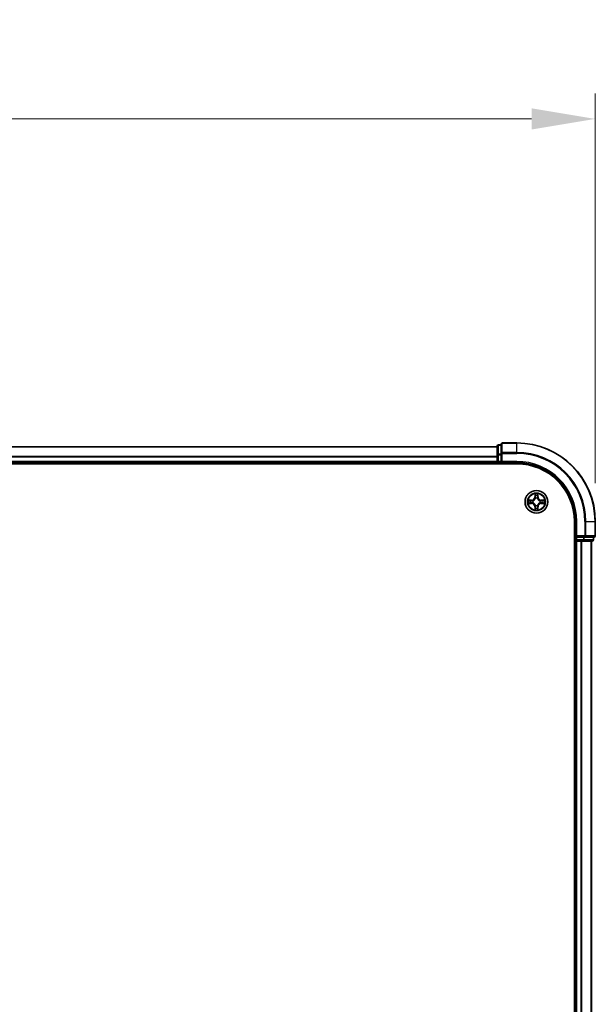
# Model space of a CAD drawing. Units: millimetres. Extents: x 10 to 8140, y 5 to 1832.
# Drawn here: x 1439 to 1586, y 1107 to 1358 of the extents above; entities that cross this region are included whole.
import ezdxf

# ---------------------------------------------------------------- set-up
doc = ezdxf.new("R2010")
doc.units = ezdxf.units.MM
doc.header["$LTSCALE"] = 0.666667
doc.layers.get('Defpoints').update_dxf_attribs({"lineweight": 25})
for name, color, linetype, lineweight in [('Dimension (ISO)', 7, 'Continuous', 18), ('Dimension (ISO) @ 1', 7, 'Continuous', 18), ('Visible (ISO)', 7, 'Continuous', 35), ('Visible Narrow (ISO)', 7, 'Continuous', 25)]:
    doc.layers.add(name, color=color, linetype=linetype, lineweight=lineweight)
doc.styles.add('Note Text (TK)', font='txt')
doc.dimstyles.new('Default - Method 1b (TK)', dxfattribs={"dimscale": 0.666667, "dimtxt": 2.5, "dimasz": 2.5, "dimexe": 1, "dimexo": 1.5, "dimgap": 1, "dimtad": 1, "dimtoh": 1, "dimrnd": 1e-08, "dimdsep": 46, "dimtxsty": 'Note Text (TK)', "dimcen": 0.09, "dimdle": 5, "dimclrd": 100, "dimclre": 100, "dimclrt": 7, "dimadec": 1, "dimazin": 1, "dimtfac": 1, "dimtmove": 0, "dimatfit": 3, "dimfxl": 1, "dimtolj": 1, "dimlwd": -1, "dimlwe": -1, "dimarcsym": 0})

# ---------------------------------------------------------------- blocks, each defined once
blk = doc.blocks.new('*D21')
at = {"layer": 'Defpoints', "color": 0}
for p in [(1585.9, 1332.41), (1155.9, 1229.81), (1585.9, 1229.81)]:
    blk.add_point(p, dxfattribs=at)
at = {"layer": 'Dimension (ISO)', "color": 100}
for p, q in [((1155.9, 1239.56), (1155.9, 1338.91)), ((1585.9, 1239.56), (1585.9, 1338.91)), ((1172.15, 1332.41), (1569.65, 1332.41))]:
    blk.add_line(p, q, dxfattribs=at)
for points in [[(1172.15, 1335.12), (1172.15, 1329.7), (1155.9, 1332.41)], [(1569.65, 1335.12), (1569.65, 1329.7), (1585.9, 1332.41)]]:
    blk.add_solid(points, dxfattribs=at)
at = {"layer": 'Dimension (ISO)', "color": 7, "insert": (1328.11, 1347.04), "char_height": 16.25, "attachment_point": 4, "style": 'Note Text (TK)'}
blk.add_mtext('\\A1;430±0.8', dxfattribs=at)

msp = doc.modelspace()

# ---------------------------------------------------------------- linework, layer by layer
at = {"layer": 'Visible (ISO)'}
for p, q in [((1560.90334, 1248.80583), (1180.90334, 1248.80583)), ((1560.90334, 1249.00583), (1560.90334, 1246.76446)), ((1561.90334, 1249.30583), (1561.20334, 1249.30583)), ((1561.90334, 1249.50583), (1561.90334, 1247.16532)), ((1565.90334, 1249.80583), (1562.20334, 1249.80583)), ((1560.90334, 1246.76446), (1560.90334, 1246.38892)), ((1560.90334, 1246.16532), (1560.90334, 1246.38892)), ((1560.90334, 1246.16532), (1560.90334, 1245.10583)), ((1560.90334, 1244.80583), (1560.90334, 1245.10583)), ((1561.90334, 1247.16532), (1561.90334, 1246.76446)), ((1561.90334, 1245.10583), (1561.90334, 1246.76446)), ((1561.90334, 1244.80583), (1562.20334, 1245.10583)), ((1561.90334, 1245.10583), (1561.90334, 1244.80583)), ((1175.90334, 1244.50583), (1565.90334, 1244.50583)), ((1560.90334, 1244.80583), (1180.90334, 1244.80583)), ((1560.90334, 1244.80583), (1560.90334, 1244.50583)), ((1561.20334, 1244.80583), (1561.90334, 1244.80583)), ((1561.90334, 1244.80583), (1565.90334, 1244.80583)), ((1580.60334, 1229.80583), (1580.60334, 909.80583)), ((1580.90334, 1229.80583), (1580.90334, 1225.80583)), ((1585.90334, 1226.10583), (1585.90334, 1229.80583)), ((1580.60334, 1224.80583), (1580.90334, 1224.80583)), ((1581.20334, 1226.10583), (1580.90334, 1225.80583)), ((1580.90334, 1225.80583), (1580.90334, 1225.10583)), ((1580.90334, 1225.80583), (1581.20334, 1225.80583)), ((1581.20334, 1224.80583), (1580.90334, 1224.80583)), ((1580.90334, 914.80583), (1580.90334, 1224.80583)), ((1582.86197, 1225.80583), (1581.20334, 1225.80583)), ((1581.20334, 1224.80583), (1582.26283, 1224.80583)), ((1582.48644, 1224.80583), (1582.26283, 1224.80583)), ((1582.48644, 1224.80583), (1582.86197, 1224.80583)), ((1582.86197, 1225.80583), (1583.26283, 1225.80583)), ((1582.86197, 1224.80583), (1585.10334, 1224.80583)), ((1583.26283, 1225.80583), (1585.60334, 1225.80583)), ((1584.90334, 914.80583), (1584.90334, 1224.80583)), ((1585.40334, 1225.10583), (1585.40334, 1225.80583))]:
    msp.add_line(p, q, dxfattribs=at)
msp.add_circle((1570.90334, 1234.80583), 2.9, dxfattribs=at)
for centre, radius, start, end in [((1561.20334, 1249.00583), 0.3, 90, 180), ((1562.20334, 1249.50583), 0.3, 90, 180), ((1565.90334, 1229.80583), 20, 0, 90), ((1561.20334, 1245.10583), 0.3, 180, 270), ((1565.90334, 1229.80583), 15, 0, 90), ((1565.90334, 1229.80583), 14.7, 0, 90), ((1570.90334, 1234.80583), 1.2295, 169.1867335, 169.1872833), ((1570.90334, 1234.80583), 1.2295, 167.0616044, 167.0634047), ((1570.90334, 1234.80583), 1.2295, 102.9365953, 102.9383956), ((1570.90334, 1234.80583), 1.2295, 100.8127167, 100.8132665), ((1570.90334, 1234.80583), 1.2295, 79.1867335, 79.1872833), ((1570.90334, 1234.80583), 1.2295, 77.0616044, 77.0634047), ((1570.90334, 1234.80583), 1.2295, 12.9365953, 12.9383956), ((1570.90334, 1234.80583), 1.2295, 10.8127167, 10.8132665), ((1570.90334, 1234.80583), 1.2295, 190.8127167, 190.8132665), ((1570.90334, 1234.80583), 1.2295, 192.9365953, 192.9383956), ((1570.90334, 1234.80583), 1.2295, 257.0616044, 257.0634047), ((1570.90334, 1234.80583), 1.2295, 259.1867335, 259.1872833), ((1570.90334, 1234.80583), 1.2295, 280.8127167, 280.8132665), ((1570.90334, 1234.80583), 1.2295, 282.9365953, 282.9383956), ((1570.90334, 1234.80583), 1.2295, 347.0616044, 347.0634047), ((1570.90334, 1234.80583), 1.2295, 349.1867335, 349.1872833), ((1581.20334, 1225.10583), 0.3, 180, 270), ((1585.10334, 1225.10583), 0.3, 270, 0), ((1585.60334, 1226.10583), 0.3, 270, 0)]:
    msp.add_arc(centre, radius, start, end, dxfattribs=at)
for points, knots in [([(1568.88581, 1235.19519), (1568.88511, 1235.19533), (1568.88441, 1235.19548), (1568.88268, 1235.19584), (1568.88165, 1235.19606), (1568.88062, 1235.19628)], [-0.0002305990761, -0.0002305990761, -0.0002305990761, -0.0002305990761, 0, 0, 0.0003383294466, 0.0003383294466, 0.0003383294466, 0.0003383294466]), ([(1568.88062, 1235.19628), (1568.88155, 1235.19584), (1568.88249, 1235.19541), (1568.88409, 1235.19468), (1568.88476, 1235.19437), (1568.88543, 1235.19406)], [-0.0003383294466, -0.0003383294466, -0.0003383294466, -0.0003383294466, 0, 0, 0.000241517914, 0.000241517914, 0.000241517914, 0.000241517914]), ([(1570.6028, 1236.56454), (1570.60077, 1236.6459), (1570.55478, 1236.7371), (1570.51376, 1236.82668), (1570.51333, 1236.82762), (1570.5129, 1236.82855)], [0, 0, 0, 0, 0.03205597372, 0.03205597372, 0.03239430317, 0.03239430317, 0.03239430317, 0.03239430317]), ([(1570.5129, 1236.82855), (1570.51311, 1236.82753), (1570.51333, 1236.8265), (1570.5155, 1236.81608), (1570.51748, 1236.80667), (1570.51946, 1236.79725)], [-0.032394303167, -0.032394303167, -0.032394303167, -0.032394303167, -0.032055973721, -0.032055973721, -0.028972758337, -0.028972758337, -0.028972758337, -0.028972758337]), ([(1571.29379, 1236.82855), (1571.29335, 1236.82762), (1571.29292, 1236.82668), (1571.29219, 1236.82508), (1571.29188, 1236.82441), (1571.29157, 1236.82374)], [-0.0003383294466, -0.0003383294466, -0.0003383294466, -0.0003383294466, 0, 0, 0.0002415179139, 0.0002415179139, 0.0002415179139, 0.0002415179139]), ([(1571.2927, 1236.82336), (1571.29284, 1236.82406), (1571.29299, 1236.82476), (1571.29335, 1236.8265), (1571.29357, 1236.82753), (1571.29379, 1236.82855)], [-0.0002305990761, -0.0002305990761, -0.0002305990761, -0.0002305990761, 0, 0, 0.0003383294466, 0.0003383294466, 0.0003383294466, 0.0003383294466]), ([(1572.66205, 1235.10637), (1572.74341, 1235.10841), (1572.83461, 1235.15439), (1572.92419, 1235.19541), (1572.92513, 1235.19584), (1572.92607, 1235.19628)], [0, 0, 0, 0, 0.03205597372, 0.03205597372, 0.03239430317, 0.03239430317, 0.03239430317, 0.03239430317]), ([(1572.92607, 1235.19628), (1572.92504, 1235.19606), (1572.92401, 1235.19584), (1572.91359, 1235.19367), (1572.90418, 1235.19169), (1572.89476, 1235.18971)], [-0.032394303167, -0.032394303167, -0.032394303167, -0.032394303167, -0.032055973721, -0.032055973721, -0.028972758337, -0.028972758337, -0.028972758337, -0.028972758337]), ([(1569.14463, 1234.50529), (1569.06327, 1234.50325), (1568.97207, 1234.45727), (1568.88249, 1234.41625), (1568.88155, 1234.41582), (1568.88062, 1234.41538)], [0, 0, 0, 0, 0.03205597372, 0.03205597372, 0.03239430317, 0.03239430317, 0.03239430317, 0.03239430317]), ([(1568.88062, 1234.41538), (1568.88165, 1234.4156), (1568.88268, 1234.41582), (1568.89309, 1234.41799), (1568.9025, 1234.41997), (1568.91193, 1234.42195)], [-0.032394303167, -0.032394303167, -0.032394303167, -0.032394303167, -0.032055973721, -0.032055973721, -0.028972758337, -0.028972758337, -0.028972758337, -0.028972758337]), ([(1570.51398, 1232.7883), (1570.51384, 1232.7876), (1570.51369, 1232.7869), (1570.51333, 1232.78517), (1570.51311, 1232.78414), (1570.5129, 1232.78311)], [-0.0002305990761, -0.0002305990761, -0.0002305990761, -0.0002305990761, 0, 0, 0.0003383294466, 0.0003383294466, 0.0003383294466, 0.0003383294466]), ([(1570.5129, 1232.78311), (1570.51333, 1232.78404), (1570.51376, 1232.78498), (1570.5145, 1232.78658), (1570.5148, 1232.78725), (1570.51511, 1232.78792)], [-0.0003383294466, -0.0003383294466, -0.0003383294466, -0.0003383294466, 0, 0, 0.0002415179139, 0.0002415179139, 0.0002415179139, 0.0002415179139]), ([(1571.20388, 1233.04712), (1571.20592, 1232.96576), (1571.2519, 1232.87456), (1571.29292, 1232.78498), (1571.29335, 1232.78404), (1571.29379, 1232.78311)], [0, 0, 0, 0, 0.03205597372, 0.03205597372, 0.03239430317, 0.03239430317, 0.03239430317, 0.03239430317]), ([(1571.29379, 1232.78311), (1571.29357, 1232.78414), (1571.29335, 1232.78517), (1571.29118, 1232.79558), (1571.2892, 1232.80499), (1571.28722, 1232.81441)], [-0.032394303167, -0.032394303167, -0.032394303167, -0.032394303167, -0.032055973721, -0.032055973721, -0.028972758337, -0.028972758337, -0.028972758337, -0.028972758337]), ([(1572.92087, 1234.41647), (1572.92157, 1234.41633), (1572.92227, 1234.41618), (1572.92401, 1234.41582), (1572.92504, 1234.4156), (1572.92607, 1234.41538)], [-0.0002305990761, -0.0002305990761, -0.0002305990761, -0.0002305990761, 0, 0, 0.0003383294466, 0.0003383294466, 0.0003383294466, 0.0003383294466]), ([(1572.92607, 1234.41538), (1572.92513, 1234.41582), (1572.92419, 1234.41625), (1572.92259, 1234.41699), (1572.92192, 1234.41729), (1572.92126, 1234.4176)], [-0.0003383294466, -0.0003383294466, -0.0003383294466, -0.0003383294466, 0, 0, 0.000241517914, 0.000241517914, 0.000241517914, 0.000241517914])]:
    msp.add_open_spline(points, degree=3, knots=knots, dxfattribs=at)
for points in [[(1570.51946, 1236.79725), (1570.53807, 1236.70868), (1570.55673, 1236.61886), (1570.55764, 1236.53822)], [(1572.89476, 1235.18971), (1572.80619, 1235.1711), (1572.71637, 1235.15244), (1572.63573, 1235.15153)], [(1568.91193, 1234.42195), (1569.00049, 1234.44056), (1569.09031, 1234.45922), (1569.17096, 1234.46013)], [(1571.28722, 1232.81441), (1571.26861, 1232.90298), (1571.24995, 1232.9928), (1571.24904, 1233.07345)]]:
    msp.add_open_spline(points, degree=3, dxfattribs=at)
at = {"layer": 'Visible Narrow (ISO)'}
for p, q in [((1560.90334, 1248.7363), (1180.90334, 1248.7363)), ((1561.20334, 1249.30583), (1561.20334, 1249.2363)), ((1561.20334, 1246.99493), (1561.20334, 1249.2363)), ((1561.20334, 1249.2363), (1561.90334, 1249.2363)), ((1562.20334, 1249.80583), (1562.20334, 1249.7363)), ((1562.20334, 1247.39578), (1562.20334, 1249.7363)), ((1562.20334, 1249.7363), (1565.90334, 1249.7363)), ((1562.20334, 1247.39578), (1562.20334, 1247.16532)), ((1565.90334, 1247.39578), (1562.20334, 1247.39578)), ((1565.90334, 1249.7363), (1565.90334, 1249.80583)), ((1565.90334, 1247.39578), (1565.90334, 1249.7363)), ((1565.90334, 1247.39578), (1565.90334, 1247.16532)), ((1560.90334, 1246.39578), (1180.90334, 1246.39578)), ((1560.90334, 1246.16532), (1180.90334, 1246.16532)), ((1560.90334, 1245.10583), (1180.90334, 1245.10583)), ((1560.90334, 1246.76446), (1561.20334, 1246.76446)), ((1560.90334, 1245.10583), (1561.20334, 1245.10583)), ((1561.20334, 1246.99493), (1561.20334, 1246.76446)), ((1561.90334, 1246.99493), (1561.20334, 1246.99493)), ((1561.20334, 1245.10583), (1561.20334, 1246.76446)), ((1561.20334, 1246.76446), (1561.90334, 1246.76446)), ((1561.20334, 1245.10583), (1561.20334, 1244.80583)), ((1561.90334, 1245.10583), (1561.20334, 1245.10583)), ((1561.90334, 1247.16532), (1562.20334, 1247.16532)), ((1562.20334, 1247.16532), (1565.90334, 1247.16532)), ((1562.20334, 1245.10583), (1562.20334, 1247.16532)), ((1565.90334, 1245.10583), (1562.20334, 1245.10583)), ((1565.90334, 1245.10583), (1565.90334, 1244.80583)), ((1561.20334, 1244.50583), (1561.20334, 1244.80583)), ((1569.66014, 1235.20988), (1568.88062, 1235.19628)), ((1569.17096, 1235.15153), (1569.66101, 1235.16008)), ((1569.66228, 1235.08745), (1569.36038, 1235.13609)), ((1569.66101, 1235.16008), (1569.66014, 1235.20988)), ((1569.66101, 1235.16008), (1569.66228, 1235.08745)), ((1569.96643, 1235.05236), (1569.98705, 1235.04693)), ((1570.5129, 1236.82855), (1570.49929, 1236.04903)), ((1570.54909, 1236.04816), (1570.49929, 1236.04903)), ((1570.54909, 1236.04816), (1570.55764, 1236.53822)), ((1570.54909, 1236.04816), (1570.62172, 1236.04689)), ((1570.57308, 1236.34879), (1570.62172, 1236.04689)), ((1570.66224, 1235.72212), (1570.65681, 1235.74274)), ((1571.14987, 1235.74274), (1571.14444, 1235.72212)), ((1571.18496, 1236.04689), (1571.2336, 1236.34879)), ((1571.25759, 1236.04816), (1571.18496, 1236.04689)), ((1571.24904, 1236.53822), (1571.25759, 1236.04816)), ((1571.25759, 1236.04816), (1571.30739, 1236.04903)), ((1571.30739, 1236.04903), (1571.29379, 1236.82855)), ((1571.81964, 1235.04693), (1571.84025, 1235.05236)), ((1572.14567, 1235.16008), (1572.1444, 1235.08745)), ((1572.4463, 1235.13609), (1572.1444, 1235.08745)), ((1572.14567, 1235.16008), (1572.14654, 1235.20988)), ((1572.14567, 1235.16008), (1572.63573, 1235.15153)), ((1572.92607, 1235.19628), (1572.14654, 1235.20988)), ((1568.88062, 1234.41538), (1569.66014, 1234.40178)), ((1569.66101, 1234.45158), (1569.17096, 1234.46013)), ((1569.36038, 1234.47557), (1569.66228, 1234.52421)), ((1569.66101, 1234.45158), (1569.66014, 1234.40178)), ((1569.66101, 1234.45158), (1569.66228, 1234.52421)), ((1569.98705, 1234.56473), (1569.96643, 1234.5593)), ((1570.54909, 1233.5635), (1570.49929, 1233.56263)), ((1570.49929, 1233.56263), (1570.5129, 1232.78311)), ((1570.54909, 1233.5635), (1570.62172, 1233.56477)), ((1570.55764, 1233.07345), (1570.54909, 1233.5635)), ((1570.62172, 1233.56477), (1570.57308, 1233.26287)), ((1570.65681, 1233.86892), (1570.66224, 1233.88954)), ((1571.14444, 1233.88954), (1571.14987, 1233.86892)), ((1571.2336, 1233.26287), (1571.18496, 1233.56477)), ((1571.25759, 1233.5635), (1571.18496, 1233.56477)), ((1571.25759, 1233.5635), (1571.24904, 1233.07345)), ((1571.25759, 1233.5635), (1571.30739, 1233.56263)), ((1571.29379, 1232.78311), (1571.30739, 1233.56263)), ((1571.84025, 1234.5593), (1571.81964, 1234.56473)), ((1572.1444, 1234.52421), (1572.4463, 1234.47557)), ((1572.14567, 1234.45158), (1572.1444, 1234.52421)), ((1572.63573, 1234.46013), (1572.14567, 1234.45158)), ((1572.14567, 1234.45158), (1572.14654, 1234.40178)), ((1572.14654, 1234.40178), (1572.92607, 1234.41538)), ((1581.20334, 1229.80583), (1580.90334, 1229.80583)), ((1581.20334, 1226.10583), (1581.20334, 1229.80583)), ((1583.26283, 1229.80583), (1583.26283, 1226.10583)), ((1583.4933, 1229.80583), (1583.26283, 1229.80583)), ((1583.4933, 1226.10583), (1583.4933, 1229.80583)), ((1583.4933, 1229.80583), (1585.83381, 1229.80583)), ((1585.83381, 1229.80583), (1585.83381, 1226.10583)), ((1585.83381, 1229.80583), (1585.90334, 1229.80583)), ((1580.90334, 1225.10583), (1580.60334, 1225.10583)), ((1580.90334, 1225.10583), (1581.20334, 1225.10583)), ((1583.26283, 1226.10583), (1581.20334, 1226.10583)), ((1581.20334, 1225.10583), (1581.20334, 1225.80583)), ((1581.20334, 1225.10583), (1581.20334, 1224.80583)), ((1582.86197, 1225.10583), (1581.20334, 1225.10583)), ((1581.20334, 914.80583), (1581.20334, 1224.80583)), ((1582.26283, 914.80583), (1582.26283, 1224.80583)), ((1582.4933, 914.80583), (1582.4933, 1224.80583)), ((1582.86197, 1225.80583), (1582.86197, 1225.10583)), ((1582.86197, 1225.10583), (1582.86197, 1224.80583)), ((1582.86197, 1225.10583), (1583.09244, 1225.10583)), ((1583.09244, 1225.10583), (1583.09244, 1225.80583)), ((1585.33381, 1225.10583), (1583.09244, 1225.10583)), ((1583.26283, 1226.10583), (1583.26283, 1225.80583)), ((1583.26283, 1226.10583), (1583.4933, 1226.10583)), ((1585.83381, 1226.10583), (1583.4933, 1226.10583)), ((1584.83381, 914.80583), (1584.83381, 1224.80583)), ((1585.33381, 1225.80583), (1585.33381, 1225.10583)), ((1585.33381, 1225.10583), (1585.40334, 1225.10583)), ((1585.83381, 1226.10583), (1585.90334, 1226.10583))]:
    msp.add_line(p, q, dxfattribs=at)
for radius in [2.86769, 2.30915, 2.14146]:
    msp.add_circle((1570.90334, 1234.80583), radius, dxfattribs=at)
for centre, radius, start, end in [((1565.90334, 1229.80583), 19.93047, 0, 90), ((1565.90334, 1229.80583), 17.58995, 0, 90), ((1565.90334, 1229.80583), 17.35949, 0, 90), ((1565.90334, 1229.80583), 15.3, 0, 90), ((1570.90334, 1234.80583), 2.06006, 169.0745817, 190.9254183), ((1570.90334, 1234.80583), 1.61218, 169.6924792, 190.3075208), ((1569.64524, 1236.06394), 0.85418, 271, 359), ((1569.64524, 1236.06394), 0.90399, 271, 359), ((1570.90334, 1234.80583), 0.9688, 165.2580441, 194.7419559), ((1570.90334, 1234.80583), 0.94748, 165.2580441, 194.7419559), ((1570.90334, 1234.80583), 2.06006, 79.0745817, 100.9254183), ((1570.90334, 1234.80583), 1.61218, 79.6924792, 100.3075208), ((1570.90334, 1234.80583), 0.9688, 75.2580441, 104.7419559), ((1570.90334, 1234.80583), 0.94748, 75.2580441, 104.7419559), ((1572.16145, 1236.06394), 0.90399, 181, 269), ((1572.16145, 1236.06394), 0.85418, 181, 269), ((1570.90334, 1234.80583), 0.94748, 345.2580441, 14.7419559), ((1570.90334, 1234.80583), 0.9688, 345.2580441, 14.7419559), ((1570.90334, 1234.80583), 1.61218, 349.6924792, 10.3075208), ((1570.90334, 1234.80583), 2.06006, 349.0745817, 10.9254183), ((1569.64524, 1233.54772), 0.85418, 1, 89), ((1569.64524, 1233.54772), 0.90399, 1, 89), ((1570.90334, 1234.80583), 2.06006, 259.0745817, 280.9254183), ((1570.90334, 1234.80583), 1.61218, 259.6924792, 280.3075208), ((1570.90334, 1234.80583), 0.9688, 255.2580441, 284.7419559), ((1570.90334, 1234.80583), 0.94748, 255.2580441, 284.7419559), ((1572.16145, 1233.54772), 0.90399, 91, 179), ((1572.16145, 1233.54772), 0.85418, 91, 179)]:
    msp.add_arc(centre, radius, start, end, dxfattribs=at)
for centre, major_axis, ratio, start_param, end_param in [((1561.20334, 1249.00583), (-0.3, 0), 0.76822128, 4.71238898, 6.283185307), ((1562.20334, 1249.50583), (-0.3, 0), 0.76822128, 4.71238898, 6.283185307), ((1562.20334, 1247.16532), (-0.3, 0), 0.76822128, 4.71238898, 6.283185307), ((1561.20334, 1246.76446), (-0.3, 0), 0.76822128, 4.71238898, 6.283185307), ((1569.17183, 1235.10173), (0.002, 0.04996), 0.548506655, 0.104424734, 1.499606902), ((1568.97047, 1235.11666), (0.4402, 0.00194), 0.086733588, 0.48228184, 1.097537717), ((1569.36125, 1235.08629), (0.00795, 0.04936), 0.895740182, 0.197319494, 1.552742616), ((1569.66315, 1235.03765), (0.00795, 0.04936), 0.895720538, 0.197301699, 1.54834765), ((1570.00975, 1235.04096), (-0.00905, 0.04917), 0.876846413, 0.18229136, 1.179902188), ((1570.00975, 1235.04096), (-0.01491, 0.04772), 0.410701227, 0.095735791, 1.318687473), ((1570.60745, 1236.53735), (-0.04996, -0.002), 0.548506655, 4.783578405, 6.178760573), ((1570.59251, 1236.73871), (0.00194, 0.4402), 0.086733588, 2.044054937, 2.659310813), ((1570.62289, 1236.34792), (-0.04936, -0.00795), 0.895740182, 4.730442692, 6.085865813), ((1570.66821, 1235.69942), (-0.04917, 0.00905), 0.876846415, 5.103283132, 6.100893958), ((1570.66821, 1235.69942), (-0.04772, 0.01491), 0.410701226, 4.964497834, 6.187449516), ((1570.67153, 1236.04602), (-0.04936, -0.00795), 0.895720538, 4.734837657, 6.085883608), ((1571.13516, 1236.04602), (0.04936, -0.00795), 0.895720538, 0.197301699, 1.54834765), ((1571.13847, 1235.69942), (0.04772, 0.01491), 0.410701227, 0.095735791, 1.318687473), ((1571.13847, 1235.69942), (0.04917, 0.00905), 0.876846413, 0.18229136, 1.179902188), ((1571.1838, 1236.34792), (0.04936, -0.00795), 0.895740182, 0.197319494, 1.552742616), ((1571.19924, 1236.53735), (0.04996, -0.002), 0.548506655, 0.104424734, 1.499606902), ((1571.21417, 1236.73871), (0.00194, -0.4402), 0.086733588, 0.48228184, 1.097537717), ((1571.79693, 1235.04096), (0.00905, 0.04917), 0.876846415, 5.103283132, 6.100893958), ((1571.79693, 1235.04096), (0.01491, 0.04772), 0.410701226, 4.964497834, 6.187449516), ((1572.14353, 1235.03765), (-0.00795, 0.04936), 0.895720538, 4.734837657, 6.085883608), ((1572.83622, 1235.11666), (0.4402, -0.00194), 0.086733588, 2.044054937, 2.659310813), ((1572.44543, 1235.08629), (-0.00795, 0.04936), 0.895740182, 4.730442692, 6.085865813), ((1572.63486, 1235.10173), (-0.002, 0.04996), 0.548506655, 4.783578405, 6.178760573), ((1569.17183, 1234.50994), (0.002, -0.04996), 0.548506655, 4.783578405, 6.178760573), ((1568.97047, 1234.495), (0.4402, -0.00194), 0.086733588, 5.18564759, 5.800903467), ((1569.36125, 1234.52538), (0.00795, -0.04936), 0.895740182, 4.730442692, 6.085865813), ((1569.66315, 1234.57401), (0.00795, -0.04936), 0.895720538, 4.734837657, 6.085883608), ((1570.00975, 1234.5707), (-0.00905, -0.04917), 0.876846415, 5.103283132, 6.100893958), ((1570.00975, 1234.5707), (-0.01491, -0.04772), 0.410701226, 4.964497834, 6.187449516), ((1570.59251, 1232.87296), (0.00194, -0.4402), 0.086733588, 3.623874494, 4.239130371), ((1570.60745, 1233.07431), (-0.04996, 0.002), 0.548506655, 0.104424734, 1.499606902), ((1570.62289, 1233.26374), (-0.04936, 0.00795), 0.895740182, 0.197319494, 1.552742616), ((1570.66821, 1233.91224), (-0.04917, -0.00905), 0.876846413, 0.18229136, 1.179902188), ((1570.66821, 1233.91224), (-0.04772, -0.01491), 0.410701227, 0.095735791, 1.318687473), ((1570.67153, 1233.56564), (-0.04936, 0.00795), 0.895720538, 0.197301699, 1.54834765), ((1571.13516, 1233.56564), (0.04936, 0.00795), 0.895720538, 4.734837657, 6.085883608), ((1571.13847, 1233.91224), (0.04772, -0.01491), 0.410701226, 4.964497834, 6.187449516), ((1571.13847, 1233.91224), (0.04917, -0.00905), 0.876846415, 5.103283132, 6.100893958), ((1571.1838, 1233.26374), (0.04936, 0.00795), 0.895740182, 4.730442692, 6.085865813), ((1571.19924, 1233.07431), (0.04996, 0.002), 0.548506655, 4.783578405, 6.178760573), ((1571.21417, 1232.87296), (0.00194, 0.4402), 0.086733588, 5.18564759, 5.800903467), ((1571.79693, 1234.5707), (0.01491, -0.04772), 0.410701227, 0.095735791, 1.318687473), ((1571.79693, 1234.5707), (0.00905, -0.04917), 0.876846413, 0.18229136, 1.179902188), ((1572.14353, 1234.57401), (-0.00795, -0.04936), 0.895720538, 0.197301699, 1.54834765), ((1572.44543, 1234.52538), (-0.00795, -0.04936), 0.895740182, 0.197319494, 1.552742616), ((1572.83622, 1234.495), (0.4402, 0.00194), 0.086733588, 3.623874494, 4.239130371), ((1572.63486, 1234.50994), (-0.002, -0.04996), 0.548506655, 0.104424734, 1.499606902), ((1582.86197, 1225.10583), (0, -0.3), 0.76822128, 0, 1.570796327), ((1583.26283, 1226.10583), (0, -0.3), 0.76822128, 0, 1.570796327), ((1585.10334, 1225.10583), (0, -0.3), 0.76822128, 0, 1.570796327), ((1585.60334, 1226.10583), (0, -0.3), 0.76822128, 0, 1.570796327)]:
    msp.add_ellipse(centre, major_axis=major_axis, ratio=ratio, start_param=start_param, end_param=end_param, dxfattribs=at)
for points in [[(1568.88543, 1235.19406), (1568.97345, 1235.1537), (1569.06388, 1235.10839), (1569.14463, 1235.10637)], [(1569.17096, 1235.15153), (1569.08237, 1235.15253), (1568.98272, 1235.17495), (1568.88581, 1235.19519)], [(1569.14463, 1235.10637), (1569.2182, 1235.10453), (1569.27862, 1235.10041), (1569.31718, 1235.0943)], [(1569.31718, 1235.0943), (1569.41782, 1235.07814), (1569.51847, 1235.062), (1569.61912, 1235.04588)], [(1569.61912, 1235.04588), (1569.73103, 1235.02795), (1569.84529, 1235.02773), (1569.96643, 1235.05236)], [(1569.99303, 1235.08788), (1569.87775, 1235.06756), (1569.76875, 1235.06933), (1569.66228, 1235.08745)], [(1570.61487, 1236.39199), (1570.60876, 1236.43056), (1570.60464, 1236.49097), (1570.6028, 1236.56454)], [(1570.6633, 1236.09005), (1570.64717, 1236.1907), (1570.63103, 1236.29135), (1570.61487, 1236.39199)], [(1570.62172, 1236.04689), (1570.63984, 1235.94042), (1570.64161, 1235.83142), (1570.62129, 1235.71614)], [(1570.65681, 1235.74274), (1570.68144, 1235.86388), (1570.68122, 1235.97815), (1570.6633, 1236.09005)], [(1571.14339, 1236.09005), (1571.12546, 1235.97815), (1571.12524, 1235.86388), (1571.14987, 1235.74274)], [(1571.19181, 1236.39199), (1571.17565, 1236.29135), (1571.15951, 1236.1907), (1571.14339, 1236.09005)], [(1571.18539, 1235.71614), (1571.16507, 1235.83142), (1571.16684, 1235.94042), (1571.18496, 1236.04689)], [(1571.20388, 1236.56454), (1571.20204, 1236.49097), (1571.19792, 1236.43056), (1571.19181, 1236.39199)], [(1571.29157, 1236.82374), (1571.25121, 1236.73573), (1571.2059, 1236.64529), (1571.20388, 1236.56454)], [(1571.24904, 1236.53822), (1571.25004, 1236.6268), (1571.27246, 1236.72646), (1571.2927, 1236.82336)], [(1572.1444, 1235.08745), (1572.03793, 1235.06933), (1571.92893, 1235.06756), (1571.81365, 1235.08788)], [(1571.84025, 1235.05236), (1571.96139, 1235.02773), (1572.07566, 1235.02795), (1572.18756, 1235.04588)], [(1572.18756, 1235.04588), (1572.28821, 1235.062), (1572.38886, 1235.07814), (1572.4895, 1235.0943)], [(1572.4895, 1235.0943), (1572.52807, 1235.10041), (1572.58848, 1235.10453), (1572.66205, 1235.10637)], [(1569.31718, 1234.51736), (1569.27862, 1234.51125), (1569.2182, 1234.50713), (1569.14463, 1234.50529)], [(1569.61912, 1234.56579), (1569.51847, 1234.54966), (1569.41782, 1234.53352), (1569.31718, 1234.51736)], [(1569.96643, 1234.5593), (1569.84529, 1234.58393), (1569.73103, 1234.58371), (1569.61912, 1234.56579)], [(1569.66228, 1234.52421), (1569.76875, 1234.54233), (1569.87775, 1234.5441), (1569.99303, 1234.52378)], [(1570.55764, 1233.07345), (1570.55665, 1232.98486), (1570.53422, 1232.8852), (1570.51398, 1232.7883)], [(1570.51511, 1232.78792), (1570.55547, 1232.87594), (1570.60078, 1232.96637), (1570.6028, 1233.04712)], [(1570.6028, 1233.04712), (1570.60464, 1233.12069), (1570.60876, 1233.18111), (1570.61487, 1233.21967)], [(1570.61487, 1233.21967), (1570.63103, 1233.32031), (1570.64717, 1233.42096), (1570.6633, 1233.52161)], [(1570.62129, 1233.89552), (1570.64161, 1233.78024), (1570.63984, 1233.67124), (1570.62172, 1233.56477)], [(1570.6633, 1233.52161), (1570.68122, 1233.63351), (1570.68144, 1233.74778), (1570.65681, 1233.86892)], [(1571.14987, 1233.86892), (1571.12524, 1233.74778), (1571.12546, 1233.63351), (1571.14339, 1233.52161)], [(1571.14339, 1233.52161), (1571.15951, 1233.42096), (1571.17565, 1233.32031), (1571.19181, 1233.21967)], [(1571.18496, 1233.56477), (1571.16684, 1233.67124), (1571.16507, 1233.78024), (1571.18539, 1233.89552)], [(1571.19181, 1233.21967), (1571.19792, 1233.18111), (1571.20204, 1233.12069), (1571.20388, 1233.04712)], [(1571.81365, 1234.52378), (1571.92893, 1234.5441), (1572.03793, 1234.54233), (1572.1444, 1234.52421)], [(1572.18756, 1234.56579), (1572.07566, 1234.58371), (1571.96139, 1234.58393), (1571.84025, 1234.5593)], [(1572.4895, 1234.51736), (1572.38886, 1234.53352), (1572.28821, 1234.54966), (1572.18756, 1234.56579)], [(1572.66205, 1234.50529), (1572.58848, 1234.50713), (1572.52807, 1234.51125), (1572.4895, 1234.51736)], [(1572.63573, 1234.46013), (1572.72431, 1234.45913), (1572.82397, 1234.43671), (1572.92087, 1234.41647)], [(1572.92126, 1234.4176), (1572.83324, 1234.45796), (1572.7428, 1234.50327), (1572.66205, 1234.50529)]]:
    msp.add_open_spline(points, degree=3, dxfattribs=at)
for points, knots in [([(1569.98705, 1235.04693), (1570.07108, 1235.07424), (1570.23683, 1235.15125), (1570.44812, 1235.33473), (1570.58809, 1235.53482), (1570.64176, 1235.6591), (1570.66224, 1235.72212)], [-0.1748660129, -0.1748660129, -0.1748660129, -0.1748660129, -0.1459953088, -0.1171246048, -0.0954715768, -0.0738185488, -0.0738185488, -0.0738185488, -0.0738185488]), ([(1570.62129, 1235.71614), (1570.60268, 1235.65619), (1570.55379, 1235.53808), (1570.4266, 1235.35024), (1570.23058, 1235.18264), (1570.07297, 1235.1127), (1569.99303, 1235.08788)], [0.0738185488, 0.0738185488, 0.0738185488, 0.0738185488, 0.0954715768, 0.1171246048, 0.1459953088, 0.1748660129, 0.1748660129, 0.1748660129, 0.1748660129]), ([(1571.14444, 1235.72212), (1571.17175, 1235.6381), (1571.24876, 1235.47234), (1571.43224, 1235.26105), (1571.63233, 1235.12108), (1571.75661, 1235.06742), (1571.81964, 1235.04693)], [-0.1748660129, -0.1748660129, -0.1748660129, -0.1748660129, -0.1459953088, -0.1171246048, -0.0954715768, -0.0738185488, -0.0738185488, -0.0738185488, -0.0738185488]), ([(1571.81365, 1235.08788), (1571.7537, 1235.10649), (1571.63559, 1235.15538), (1571.44775, 1235.28257), (1571.28015, 1235.47859), (1571.21021, 1235.6362), (1571.18539, 1235.71614)], [0.0738185488, 0.0738185488, 0.0738185488, 0.0738185488, 0.0954715768, 0.1171246048, 0.1459953088, 0.1748660129, 0.1748660129, 0.1748660129, 0.1748660129]), ([(1570.66224, 1233.88954), (1570.63493, 1233.97357), (1570.55792, 1234.13932), (1570.37444, 1234.35061), (1570.17435, 1234.49058), (1570.05007, 1234.54425), (1569.98705, 1234.56473)], [-0.1748660129, -0.1748660129, -0.1748660129, -0.1748660129, -0.1459953088, -0.1171246048, -0.0954715768, -0.0738185488, -0.0738185488, -0.0738185488, -0.0738185488]), ([(1569.99303, 1234.52378), (1570.05298, 1234.50517), (1570.17109, 1234.45628), (1570.35893, 1234.32909), (1570.52653, 1234.13307), (1570.59648, 1233.97546), (1570.62129, 1233.89552)], [0.0738185488, 0.0738185488, 0.0738185488, 0.0738185488, 0.0954715768, 0.1171246048, 0.1459953088, 0.1748660129, 0.1748660129, 0.1748660129, 0.1748660129]), ([(1571.81964, 1234.56473), (1571.73561, 1234.53742), (1571.56985, 1234.46041), (1571.35856, 1234.27693), (1571.21859, 1234.07684), (1571.16493, 1233.95256), (1571.14444, 1233.88954)], [-0.1748660129, -0.1748660129, -0.1748660129, -0.1748660129, -0.1459953088, -0.1171246048, -0.0954715768, -0.0738185488, -0.0738185488, -0.0738185488, -0.0738185488]), ([(1571.18539, 1233.89552), (1571.204, 1233.95547), (1571.25289, 1234.07358), (1571.38008, 1234.26142), (1571.5761, 1234.42902), (1571.73371, 1234.49897), (1571.81365, 1234.52378)], [0.0738185488, 0.0738185488, 0.0738185488, 0.0738185488, 0.0954715768, 0.1171246048, 0.1459953088, 0.1748660129, 0.1748660129, 0.1748660129, 0.1748660129])]:
    msp.add_open_spline(points, degree=3, knots=knots, dxfattribs=at)

# ---------------------------------------------------------------- dimensions: what is measured, and where the dimension line sits
at = {"layer": 'Dimension (ISO) @ 1', "color": 100}
dim = msp.add_linear_dim(base=(1585.90334, 1332.41282), p1=(1155.90334, 1229.80583), p2=(1585.90334, 1229.80583), angle=180, dimstyle='Default - Method 1b (TK)', override={"dimscale": 1, "dimtxt": 16.25, "dimasz": 16.25, "dimexe": 6.5, "dimexo": 9.75, "dimgap": 6.5, "dimdec": 2, "dimcen": 0.585, "dimtol": 1, "dimlim": 0, "dimtp": 0.8, "dimtm": 0.8, "dimtdec": 2, "dimtix": 0, "dimtofl": 0, "dimtmove": 0, "dimatfit": 1}, dxfattribs=at)
dim.commit()
dim.dimension.update_dxf_attribs({"geometry": '*D21', "text_midpoint": (1370.90334, 1332.41282), "dimtype": 128})

doc.saveas('drawing.dxf')
